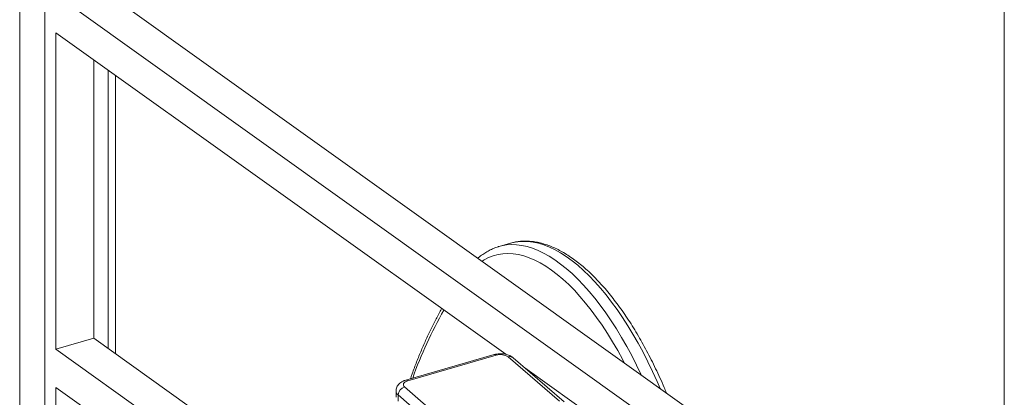
# Model space of a CAD drawing. Units: millimetres. Extents: x -3645 to 28412, y -3708 to 6184.
# Drawn here: x 21415 to 22089, y -120 to 138 of the extents above; entities that cross this region are included whole.
import ezdxf

# ---------------------------------------------------------------- set-up
doc = ezdxf.new("R2010")
doc.units = ezdxf.units.MM

msp = doc.modelspace()

# ---------------------------------------------------------------- linework, layer by layer
at = {"color": 7, "linetype": 'Continuous', "lineweight": 15}
for p, q in [((22088.79, 423.69), (22088.79, -675.59)), ((21432.12, -149.6), (21432.12, 205.76)), ((21465.6, 163.08), (21952.88, -185.08)), ((21439.62, 155.58), (21923.94, -190.46)), ((21439.62, 129.5), (21747.55, -90.51)), ((21439.62, -87.05), (21439.62, 129.5)), ((21465.6, -79.55), (21465.6, 110.94)), ((21480.42, -90.14), (21480.42, 100.35)), ((21750.77, -14.48), (21742.98, -16.73)), ((21751.06, -14.4), (21750.77, -14.48)), ((21465.6, -79.55), (21439.62, -87.05)), ((21673.41, -228.02), (21465.6, -79.55)), ((21669.77, -251.48), (21439.62, -87.05)), ((21739.64, -90.7), (21679.02, -108.2)), ((21741.03, -91.18), (21680.41, -108.68)), ((21784.23, -122.59), (21749.23, -92.28)), ((21787.5, -123.14), (21752.5, -92.83)), ((21760.56, -99.8), (21890.23, -192.45)), ((21643.12, -258.53), (21439.62, -113.13)), ((21439.62, -113.13), (21439.62, -156.1)), ((21678.21, -112.78), (21713.21, -143.09)), ((21672.41, -115.61), (21672.41, -119.94)), ((21708.88, -148.67), (21673.88, -118.36)), ((21673.88, -118.36), (21673.88, -122.69))]:
    msp.add_line(p, q, dxfattribs=at)
at = {"color": 8, "linetype": 'Continuous', "lineweight": 15}
for p, q in [((21414.8, 259.78), (21414.8, -365.78)), ((21475.42, 103.92), (21475.42, -86.57))]:
    msp.add_line(p, q, dxfattribs=at)
at = {"color": 8, "linetype": 'Continuous', "lineweight": 15, "flags": 128}
for points in [[(21853.21, -113.86), (21851.13, -109.08), (21848.03, -102.27), (21844.82, -95.63), (21841.51, -89.16), (21838.11, -82.88), (21834.62, -76.8), (21831.06, -70.93), (21827.42, -65.29), (21823.73, -59.88), (21819.98, -54.73), (21816.18, -49.83), (21812.34, -45.21), (21808.48, -40.87), (21804.59, -36.81), (21800.69, -33.06), (21796.78, -29.61), (21792.87, -26.47), (21788.98, -23.66), (21785.1, -21.17), (21781.25, -19.01), (21777.44, -17.18), (21773.67, -15.7), (21769.95, -14.56), (21766.29, -13.76), (21762.69, -13.32), (21759.17, -13.22), (21755.74, -13.46), (21752.39, -14.06), (21751.06, -14.4)], [(21742.93, -16.74), (21744.59, -16.31), (21747.94, -15.71), (21751.38, -15.47), (21754.9, -15.57), (21758.49, -16.01), (21762.15, -16.81), (21765.87, -17.95), (21769.64, -19.43), (21773.46, -21.26), (21777.31, -23.42), (21781.18, -25.91), (21785.08, -28.72), (21788.98, -31.86), (21792.89, -35.31), (21796.79, -39.06), (21800.68, -43.12), (21804.55, -47.46), (21808.39, -52.08), (21812.18, -56.98), (21815.93, -62.13), (21819.63, -67.54), (21823.26, -73.18), (21826.83, -79.05), (21830.31, -85.13), (21833.71, -91.41), (21837.02, -97.88), (21840.23, -104.52), (21840.28, -104.62)], [(21828.65, -96.31), (21827.56, -94.24), (21824.15, -88.01), (21820.65, -81.98), (21817.08, -76.18), (21813.44, -70.61), (21809.74, -65.3), (21805.98, -60.24), (21802.18, -55.45), (21798.34, -50.94), (21794.47, -46.72), (21790.59, -42.8), (21786.69, -39.2), (21782.79, -35.91), (21778.9, -32.94), (21775.02, -30.31), (21771.17, -28.01), (21767.35, -26.06), (21763.57, -24.45), (21759.84, -23.19), (21756.17, -22.29), (21752.57, -21.74), (21749.03, -21.55), (21745.59, -21.71), (21742.23, -22.24), (21738.97, -23.11), (21735.81, -24.34), (21732.76, -25.92), (21731.36, -26.8)]]:
    msp.add_lwpolyline(points, dxfattribs=at)
at = {"color": 7, "linetype": 'Continuous', "lineweight": 15, "flags": 128}
msp.add_lwpolyline([(21680.41, -108.68), (21679.45, -109.02), (21678.65, -109.45), (21678.03, -109.95), (21677.61, -110.5), (21677.42, -111.08), (21677.46, -111.67), (21677.73, -112.24), (21678.21, -112.78)], dxfattribs=at)
at = {"color": 8, "linetype": 'Continuous', "lineweight": 15}
for centre, radius, start, end in [((21956.92, -203.85), 289.8, 150.29588, 160.43701), ((21739.9, -92.22), 1.54, 42.70636, 99.57246), ((21750.36, -95.53), 3.45, 51.66664, 109.24372), ((21679.28, -109.72), 1.54, 42.70636, 99.57246), ((21676.06, -115.42), 3.66, 183.0237, 233.41696)]:
    msp.add_arc(centre, radius, start, end, dxfattribs=at)
at = {"color": 7, "linetype": 'Continuous', "lineweight": 15}
for centre, radius, start, end in [((21743.96, -100.42), 9.7, 57.13761, 107.60091), ((21680.03, -118.66), 6.16, 107.20653, 177.17018)]:
    msp.add_arc(centre, radius, start, end, dxfattribs=at)
for points, knots in [([(21857.48, -116.91), (21856.96, -115.65), (21855.53, -112.2), (21853.08, -106.68), (21850.15, -100.34), (21847.11, -94.16), (21843.98, -88.12), (21840.77, -82.25), (21837.48, -76.56), (21834.12, -71.04), (21830.69, -65.73), (21827.19, -60.61), (21823.64, -55.72), (21820.04, -51.04), (21816.39, -46.6), (21812.7, -42.39), (21808.98, -38.44), (21805.22, -34.74), (21801.44, -31.3), (21797.65, -28.14), (21793.84, -25.26), (21790.02, -22.66), (21786.2, -20.36), (21782.4, -18.36), (21778.61, -16.67), (21774.84, -15.3), (21771.12, -14.24), (21767.44, -13.51), (21763.83, -13.1), (21760.28, -13), (21756.83, -13.23), (21753.76, -13.69), (21751.89, -14.2), (21751.11, -14.42)], [0, 0, 0, 0, 0.018904, 0.051976, 0.085058, 0.118152, 0.15126, 0.184384, 0.217527, 0.250689, 0.283874, 0.317083, 0.350321, 0.383587, 0.416886, 0.450218, 0.483585, 0.516986, 0.550419, 0.58388, 0.61736, 0.65084, 0.684295, 0.717691, 0.750986, 0.784128, 0.817063, 0.84974, 0.882119, 0.914187, 0.945959, 0.977484, 1, 1, 1, 1]), ([(21742.93, -16.77), (21742.75, -16.81), (21741.48, -17.13), (21739.21, -18.01), (21736.12, -19.43), (21733.16, -21.18), (21730.61, -22.94), (21729.11, -24.25), (21728.51, -24.77)], [0, 0, 0, 0, 0.033828, 0.240144, 0.446489, 0.653458, 0.86164, 1, 1, 1, 1]), ([(21703.68, -59.16), (21703.63, -59.24), (21702.28, -61.55), (21699.76, -66.33), (21696.13, -73.51), (21692.65, -80.99), (21689.31, -88.7), (21686.12, -96.68), (21683.78, -102.87), (21682.55, -106.48), (21682.29, -107.26)], [0, 0, 0, 0, 0.005749, 0.163989, 0.322302, 0.480671, 0.63908, 0.797517, 0.95597, 1, 1, 1, 1]), ([(21752.5, -92.83), (21752.21, -92.59), (21751.51, -92.03), (21750.22, -91.33), (21748.64, -90.73), (21746.9, -90.32), (21745.07, -90.1), (21743.21, -90.09), (21741.37, -90.27), (21740.22, -90.56), (21739.64, -90.7)], [0, 0, 0, 0, 0.088331, 0.210725, 0.339894, 0.473089, 0.605313, 0.736683, 0.869008, 1, 1, 1, 1]), ([(21679.02, -108.2), (21678.7, -108.31), (21677.76, -108.6), (21676.41, -109.24), (21675.07, -110.16), (21674.02, -111.2), (21673.21, -112.36), (21672.68, -113.63), (21672.41, -114.74), (21672.44, -115.4), (21672.45, -115.61)], [0, 0, 0, 0, 0.0928645, 0.2673017, 0.4163556, 0.5550301, 0.6868941, 0.8150339, 0.9415327, 1, 1, 1, 1])]:
    msp.add_open_spline(points, degree=3, knots=knots, dxfattribs=at)

doc.saveas('drawing.dxf')
